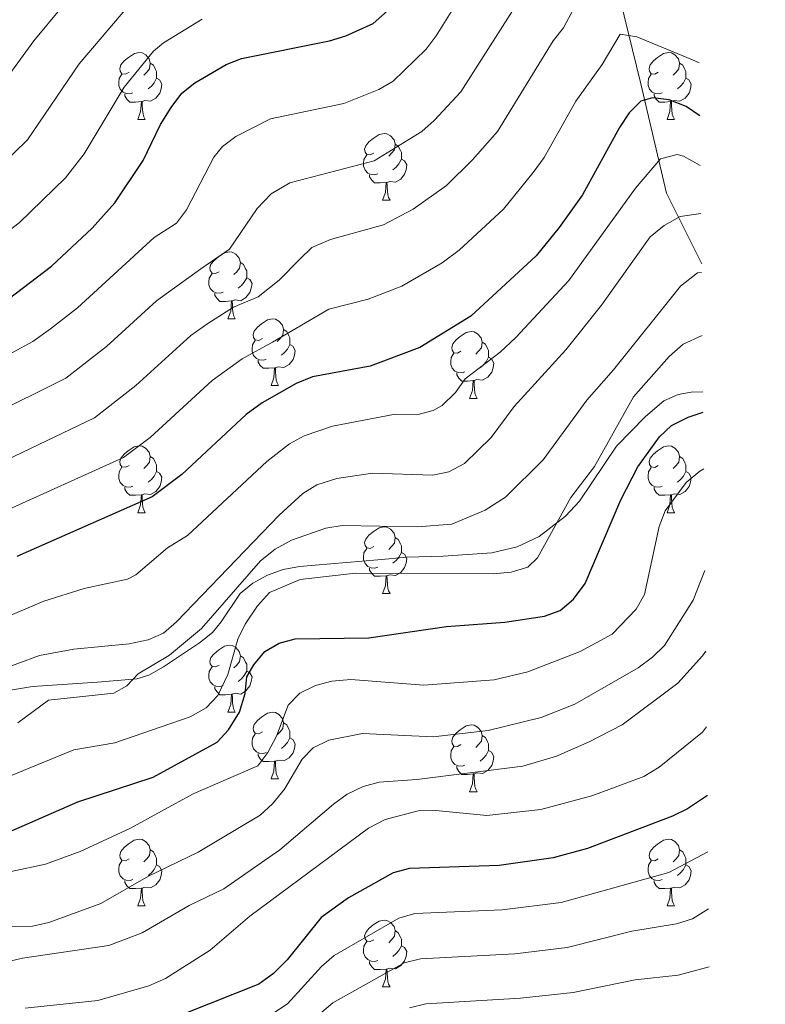
# Model space of a CAD drawing. Units: metres. Extents: x 626204 to 630714, y 4773161 to 4776214.
# Drawn here: x 628697 to 628809, y 4775552 to 4775699 of the extents above; entities that cross this region are included whole.
import ezdxf

# ---------------------------------------------------------------- set-up
doc = ezdxf.new("R2010")
doc.units = ezdxf.units.M
doc.header["$MEASUREMENT"] = 0
doc.linetypes.add('DGN Style 3', pattern=[1147.6976, 819.784, -327.9136])
for name, color, linetype, lineweight in [('Nivel 11', 7, 'Continuous', 0), ('Nivel 21', 7, 'Continuous', 0), ('Nivel 36', 7, 'Continuous', 0), ('Nivel 4', 7, 'Continuous', 0), ('Nivel 5', 7, 'Continuous', 0), ('Nivel 61', 7, 'Continuous', 0), ('Nivel 63', 7, 'Continuous', 0)]:
    doc.layers.add(name, color=color, linetype=linetype, lineweight=lineweight)

msp = doc.modelspace()

# ---------------------------------------------------------------- linework, layer by layer
at = {"layer": 'Nivel 11', "color": 142, "linetype": 'DGN Style 3', "lineweight": 13}
msp.add_polyline3d([(628709.62, 4775914.61, 812), (628711.95, 4775910.73, 810.23), (628715.8, 4775903.51, 806.43), (628723.99, 4775889.06, 797.86), (628732.17, 4775874.61, 787.05), (628741.8, 4775853.41, 772.13), (628752.39, 4775835.11, 760.9), (628765.39, 4775807.65, 744.75), (628776.47, 4775779.72, 729.71), (628781.76, 4775755.64, 711.73), (628781.72, 4775753.49, 710), (628781.62, 4775747.24, 705), (628781.51, 4775740.94, 700), (628781.33, 4775730.23, 695), (628781.28, 4775727.22, 693.67), (628790.43, 4775689.65, 676.32), (628794.28, 4775673.27, 667.44), (628799.57, 4775662.68, 661)], dxfattribs=at)
at = {"layer": 'Nivel 21', "color": 250, "linetype": 'DGN Style 3', "lineweight": 0}
msp.add_polyline3d([(628799.72, 4775643.44, 650.57), (628797.95, 4775643.39, 650.77), (628796.04, 4775643.07, 651.19), (628793.86, 4775642.09, 651.91), (628791.12, 4775639.74, 652.96), (628786.79, 4775635.29, 653.95), (628781.21, 4775627.07, 655.06), (628779.15, 4775624.8, 655.45), (628775.21, 4775621.78, 656.14), (628771.89, 4775620.21, 656.76), (628768.08, 4775619.32, 657.5), (628760.82, 4775618.84, 657.98), (628755.34, 4775618.67, 657.89), (628750.99, 4775618.26, 657.3), (628739.25, 4775617.29, 657.1), (628736.81, 4775616.81, 657), (628734.48, 4775615.97, 657.1), (628732.29, 4775614.78, 657.48), (628730.37, 4775613.22, 657.87), (628727.55, 4775608.96, 658.58), (628726.22, 4775607.36, 658.88), (628724.3, 4775605.83, 659.26), (628718.87, 4775602.22, 660.01), (628716.68, 4775600.96, 659.94), (628714.87, 4775600.43, 659.86), (628709, 4775599.94, 659.47), (628699.25, 4775599.25, 660.57), (628694.13, 4775598.43, 661.24)], dxfattribs=at)
at = {"layer": 'Nivel 36', "color": 92, "linetype": 'Continuous', "lineweight": 0}
for p, q in [((628715.02, 4775684.33), (628716.15, 4775684.33)), ((628794.35, 4775684.33), (628795.47, 4775684.33)), ((628751.71, 4775672.19), (628752.84, 4775672.19)), ((628728.52, 4775654.42), (628729.65, 4775654.42)), ((628735, 4775644.39), (628736.12, 4775644.39)), ((628764.77, 4775642.48), (628765.9, 4775642.48)), ((628715.02, 4775625.34), (628716.15, 4775625.34)), ((628794.35, 4775625.34), (628795.47, 4775625.34)), ((628751.71, 4775613.2), (628752.84, 4775613.2)), ((628728.52, 4775595.43), (628729.65, 4775595.43)), ((628735, 4775585.4), (628736.12, 4775585.4)), ((628764.77, 4775583.49), (628765.89, 4775583.49)), ((628715.02, 4775566.35), (628716.15, 4775566.35)), ((628794.35, 4775566.35), (628795.47, 4775566.35)), ((628751.71, 4775554.21), (628752.84, 4775554.21))]:
    msp.add_line(p, q, dxfattribs=at)
at = {"layer": 'Nivel 36', "color": 92, "linetype": 'Continuous', "lineweight": 0, "flags": 128}
for points in [[(628713.72, 4775691.39), (628713.19, 4775691.13), (628712.66, 4775691.18), (628712.4, 4775691.55), (628712.34, 4775691.98), (628712.5, 4775692.5), (628712.98, 4775693.09), (628713.62, 4775693.62), (628714.52, 4775694.21), (628715.26, 4775694.37), (628715.69, 4775694.31), (628716.22, 4775694), (628716.75, 4775693.41), (628716.91, 4775692.77), (628716.8, 4775691.92), (628716.37, 4775691.39), (628715.95, 4775690.97)], [(628793.05, 4775691.39), (628792.52, 4775691.13), (628791.99, 4775691.18), (628791.72, 4775691.55), (628791.67, 4775691.98), (628791.83, 4775692.5), (628792.31, 4775693.09), (628792.94, 4775693.62), (628793.84, 4775694.21), (628794.59, 4775694.37), (628795.01, 4775694.31), (628795.54, 4775694), (628796.07, 4775693.41), (628796.23, 4775692.77), (628796.12, 4775691.92), (628795.7, 4775691.39), (628795.28, 4775690.97)], [(628716.91, 4775692.77), (628717.38, 4775692.46), (628717.7, 4775691.82), (628717.86, 4775691.5), (628717.86, 4775690.92), (628717.86, 4775690.49), (628717.49, 4775689.8), (628717.07, 4775689.32), (628716.59, 4775688.9)], [(628796.23, 4775692.77), (628796.71, 4775692.46), (628797.02, 4775691.82), (628797.18, 4775691.5), (628797.18, 4775690.92), (628797.18, 4775690.49), (628796.81, 4775689.8), (628796.39, 4775689.32), (628795.91, 4775688.9)], [(628714.31, 4775688.31), (628713.88, 4775688.15), (628713.3, 4775688.21), (628712.82, 4775688.42), (628712.4, 4775688.85), (628712.18, 4775689.43), (628712.18, 4775689.85), (628712.24, 4775690.44), (628712.66, 4775691.13)], [(628793.63, 4775688.31), (628793.21, 4775688.15), (628792.62, 4775688.21), (628792.15, 4775688.42), (628791.72, 4775688.85), (628791.51, 4775689.43), (628791.51, 4775689.85), (628791.56, 4775690.44), (628791.99, 4775691.13)], [(628717.86, 4775690.49), (628718.31, 4775690.24), (628718.66, 4775689.63), (628718.55, 4775688.9), (628718.34, 4775688.26), (628717.75, 4775687.52), (628716.96, 4775687.04), (628716.11, 4775687.15), (628715.68, 4775687.02)], [(628797.18, 4775690.49), (628797.64, 4775690.24), (628797.98, 4775689.63), (628797.87, 4775688.9), (628797.66, 4775688.26), (628797.08, 4775687.52), (628796.28, 4775687.04), (628795.43, 4775687.15), (628795, 4775687.02)], [(628715.57, 4775687.02), (628714.68, 4775686.93), (628713.83, 4775686.93), (628713.41, 4775687.36), (628713.09, 4775687.84), (628713.09, 4775688.15)], [(628794.89, 4775687.02), (628794, 4775686.93), (628793.16, 4775686.93), (628792.73, 4775687.36), (628792.41, 4775687.84), (628792.41, 4775688.15)], [(628715.02, 4775684.33), (628715.46, 4775685.49), (628715.57, 4775687.02), (628715.68, 4775687.02), (628715.71, 4775686.43), (628715.75, 4775685.75), (628715.82, 4775685.13), (628715.93, 4775684.73), (628716.15, 4775684.33)], [(628794.35, 4775684.33), (628794.78, 4775685.49), (628794.89, 4775687.02), (628795, 4775687.02), (628795.04, 4775686.43), (628795.07, 4775685.75), (628795.14, 4775685.13), (628795.26, 4775684.73), (628795.47, 4775684.33)], [(628750.41, 4775679.25), (628749.88, 4775678.99), (628749.35, 4775679.04), (628749.09, 4775679.41), (628749.03, 4775679.84), (628749.19, 4775680.36), (628749.67, 4775680.95), (628750.31, 4775681.48), (628751.21, 4775682.07), (628751.95, 4775682.23), (628752.38, 4775682.17), (628752.91, 4775681.86), (628753.44, 4775681.27), (628753.6, 4775680.63), (628753.49, 4775679.78), (628753.06, 4775679.25), (628752.64, 4775678.83)], [(628753.6, 4775680.63), (628754.07, 4775680.32), (628754.39, 4775679.68), (628754.55, 4775679.36), (628754.55, 4775678.78), (628754.55, 4775678.35), (628754.18, 4775677.66), (628753.76, 4775677.18), (628753.28, 4775676.76)], [(628751, 4775676.17), (628750.57, 4775676.01), (628749.99, 4775676.07), (628749.51, 4775676.28), (628749.09, 4775676.71), (628748.87, 4775677.29), (628748.87, 4775677.71), (628748.93, 4775678.3), (628749.35, 4775678.99)], [(628754.55, 4775678.35), (628755, 4775678.1), (628755.35, 4775677.49), (628755.24, 4775676.76), (628755.03, 4775676.12), (628754.44, 4775675.38), (628753.65, 4775674.9), (628752.8, 4775675.01), (628752.37, 4775674.88)], [(628752.26, 4775674.88), (628751.37, 4775674.79), (628750.52, 4775674.79), (628750.1, 4775675.22), (628749.78, 4775675.7), (628749.78, 4775676.01)], [(628751.71, 4775672.19), (628752.15, 4775673.35), (628752.26, 4775674.88), (628752.37, 4775674.88), (628752.4, 4775674.29), (628752.44, 4775673.61), (628752.51, 4775672.99), (628752.62, 4775672.59), (628752.84, 4775672.19)], [(628727.22, 4775661.48), (628726.69, 4775661.22), (628726.16, 4775661.27), (628725.9, 4775661.64), (628725.84, 4775662.07), (628726, 4775662.59), (628726.48, 4775663.18), (628727.12, 4775663.71), (628728.02, 4775664.3), (628728.76, 4775664.46), (628729.19, 4775664.4), (628729.72, 4775664.09), (628730.25, 4775663.5), (628730.41, 4775662.86), (628730.3, 4775662.01), (628729.87, 4775661.48), (628729.45, 4775661.06)], [(628730.41, 4775662.86), (628730.88, 4775662.55), (628731.2, 4775661.91), (628731.36, 4775661.59), (628731.36, 4775661.01), (628731.36, 4775660.58), (628730.99, 4775659.89), (628730.57, 4775659.41), (628730.09, 4775658.99)], [(628727.81, 4775658.4), (628727.38, 4775658.24), (628726.8, 4775658.3), (628726.32, 4775658.51), (628725.9, 4775658.94), (628725.68, 4775659.52), (628725.68, 4775659.94), (628725.74, 4775660.53), (628726.16, 4775661.22)], [(628731.36, 4775660.58), (628731.81, 4775660.33), (628732.16, 4775659.72), (628732.05, 4775658.99), (628731.84, 4775658.35), (628731.25, 4775657.61), (628730.46, 4775657.13), (628729.61, 4775657.24), (628729.18, 4775657.11)], [(628729.07, 4775657.11), (628728.18, 4775657.02), (628727.33, 4775657.02), (628726.91, 4775657.45), (628726.59, 4775657.93), (628726.59, 4775658.24)], [(628728.52, 4775654.42), (628728.96, 4775655.58), (628729.07, 4775657.11), (628729.18, 4775657.11), (628729.21, 4775656.52), (628729.25, 4775655.84), (628729.32, 4775655.22), (628729.43, 4775654.82), (628729.65, 4775654.42)], [(628733.7, 4775651.45), (628733.17, 4775651.18), (628732.64, 4775651.24), (628732.37, 4775651.61), (628732.32, 4775652.03), (628732.48, 4775652.55), (628732.96, 4775653.15), (628733.59, 4775653.68), (628734.49, 4775654.26), (628735.24, 4775654.42), (628735.66, 4775654.37), (628736.19, 4775654.05), (628736.72, 4775653.47), (628736.88, 4775652.83), (628736.77, 4775651.98), (628736.35, 4775651.45), (628735.93, 4775651.02)], [(628736.88, 4775652.83), (628737.36, 4775652.51), (628737.67, 4775651.87), (628737.83, 4775651.55), (628737.83, 4775650.97), (628737.83, 4775650.55), (628737.46, 4775649.86), (628737.04, 4775649.38), (628736.56, 4775648.96)], [(628763.47, 4775649.54), (628762.94, 4775649.28), (628762.41, 4775649.33), (628762.15, 4775649.7), (628762.09, 4775650.13), (628762.25, 4775650.65), (628762.73, 4775651.24), (628763.37, 4775651.77), (628764.27, 4775652.36), (628765.01, 4775652.52), (628765.44, 4775652.46), (628765.97, 4775652.15), (628766.5, 4775651.56), (628766.66, 4775650.92), (628766.55, 4775650.07), (628766.12, 4775649.54), (628765.7, 4775649.12)], [(628734.28, 4775648.37), (628733.86, 4775648.21), (628733.27, 4775648.27), (628732.8, 4775648.48), (628732.37, 4775648.9), (628732.16, 4775649.49), (628732.16, 4775649.91), (628732.21, 4775650.49), (628732.64, 4775651.18)], [(628766.66, 4775650.92), (628767.13, 4775650.61), (628767.45, 4775649.97), (628767.61, 4775649.65), (628767.61, 4775649.07), (628767.61, 4775648.64), (628767.24, 4775647.95), (628766.82, 4775647.47), (628766.34, 4775647.05)], [(628737.83, 4775650.55), (628738.29, 4775650.3), (628738.63, 4775649.68), (628738.52, 4775648.96), (628738.31, 4775648.32), (628737.73, 4775647.58), (628736.93, 4775647.1), (628736.08, 4775647.2), (628735.65, 4775647.07)], [(628764.06, 4775646.46), (628763.63, 4775646.3), (628763.05, 4775646.36), (628762.57, 4775646.57), (628762.15, 4775647), (628761.93, 4775647.58), (628761.93, 4775648), (628761.99, 4775648.59), (628762.41, 4775649.28)], [(628735.54, 4775647.07), (628734.65, 4775646.99), (628733.81, 4775646.99), (628733.38, 4775647.42), (628733.06, 4775647.89), (628733.06, 4775648.21)], [(628767.61, 4775648.64), (628768.06, 4775648.39), (628768.41, 4775647.78), (628768.3, 4775647.05), (628768.09, 4775646.41), (628767.5, 4775645.67), (628766.71, 4775645.19), (628765.86, 4775645.3), (628765.43, 4775645.17)], [(628735, 4775644.39), (628735.43, 4775645.55), (628735.54, 4775647.07), (628735.65, 4775647.07), (628735.69, 4775646.49), (628735.72, 4775645.8), (628735.79, 4775645.19), (628735.91, 4775644.79), (628736.12, 4775644.39)], [(628765.32, 4775645.17), (628764.43, 4775645.08), (628763.58, 4775645.08), (628763.16, 4775645.51), (628762.84, 4775645.99), (628762.84, 4775646.3)], [(628764.77, 4775642.48), (628765.21, 4775643.64), (628765.32, 4775645.17), (628765.43, 4775645.17), (628765.46, 4775644.58), (628765.5, 4775643.9), (628765.57, 4775643.28), (628765.68, 4775642.88), (628765.9, 4775642.48)], [(628713.72, 4775632.4), (628713.19, 4775632.14), (628712.66, 4775632.19), (628712.39, 4775632.56), (628712.34, 4775632.99), (628712.5, 4775633.51), (628712.98, 4775634.1), (628713.61, 4775634.63), (628714.51, 4775635.22), (628715.26, 4775635.38), (628715.69, 4775635.32), (628716.21, 4775635.01), (628716.75, 4775634.42), (628716.91, 4775633.78), (628716.79, 4775632.93), (628716.37, 4775632.4), (628715.95, 4775631.98)], [(628793.05, 4775632.4), (628792.52, 4775632.13), (628791.99, 4775632.19), (628791.72, 4775632.56), (628791.67, 4775632.99), (628791.83, 4775633.51), (628792.31, 4775634.1), (628792.94, 4775634.63), (628793.84, 4775635.21), (628794.59, 4775635.37), (628795.01, 4775635.32), (628795.54, 4775635.01), (628796.07, 4775634.42), (628796.23, 4775633.78), (628796.12, 4775632.93), (628795.7, 4775632.4), (628795.28, 4775631.97)], [(628716.91, 4775633.78), (628717.38, 4775633.47), (628717.69, 4775632.83), (628717.85, 4775632.51), (628717.85, 4775631.93), (628717.85, 4775631.5), (628717.49, 4775630.81), (628717.07, 4775630.33), (628716.59, 4775629.91)], [(628796.23, 4775633.78), (628796.71, 4775633.47), (628797.02, 4775632.83), (628797.18, 4775632.51), (628797.18, 4775631.93), (628797.18, 4775631.5), (628796.81, 4775630.81), (628796.39, 4775630.33), (628795.91, 4775629.91)], [(628714.31, 4775629.32), (628713.88, 4775629.16), (628713.29, 4775629.22), (628712.82, 4775629.43), (628712.39, 4775629.86), (628712.18, 4775630.44), (628712.18, 4775630.86), (628712.23, 4775631.45), (628712.66, 4775632.14)], [(628717.85, 4775631.5), (628718.31, 4775631.25), (628718.65, 4775630.64), (628718.55, 4775629.91), (628718.33, 4775629.27), (628717.75, 4775628.53), (628716.95, 4775628.05), (628716.11, 4775628.16), (628715.67, 4775628.03)], [(628793.63, 4775629.32), (628793.21, 4775629.16), (628792.62, 4775629.22), (628792.15, 4775629.43), (628791.72, 4775629.85), (628791.51, 4775630.44), (628791.51, 4775630.86), (628791.56, 4775631.45), (628791.99, 4775632.13)], [(628797.18, 4775631.5), (628797.64, 4775631.25), (628797.98, 4775630.63), (628797.87, 4775629.91), (628797.66, 4775629.27), (628797.08, 4775628.53), (628796.28, 4775628.05), (628795.43, 4775628.15), (628795, 4775628.03)], [(628715.57, 4775628.03), (628714.67, 4775627.94), (628713.83, 4775627.94), (628713.41, 4775628.37), (628713.09, 4775628.85), (628713.09, 4775629.16)], [(628794.89, 4775628.03), (628794, 4775627.94), (628793.16, 4775627.94), (628792.73, 4775628.37), (628792.41, 4775628.85), (628792.41, 4775629.16)], [(628715.02, 4775625.34), (628715.45, 4775626.5), (628715.57, 4775628.03), (628715.67, 4775628.03), (628715.71, 4775627.44), (628715.75, 4775626.76), (628715.81, 4775626.14), (628715.93, 4775625.74), (628716.15, 4775625.34)], [(628794.35, 4775625.34), (628794.78, 4775626.5), (628794.89, 4775628.03), (628795, 4775628.03), (628795.04, 4775627.44), (628795.07, 4775626.75), (628795.14, 4775626.14), (628795.26, 4775625.74), (628795.47, 4775625.34)], [(628750.41, 4775620.26), (628749.88, 4775619.99), (628749.35, 4775620.05), (628749.09, 4775620.42), (628749.03, 4775620.85), (628749.19, 4775621.37), (628749.67, 4775621.96), (628750.31, 4775622.49), (628751.21, 4775623.07), (628751.95, 4775623.23), (628752.38, 4775623.18), (628752.91, 4775622.87), (628753.44, 4775622.28), (628753.6, 4775621.64), (628753.49, 4775620.79), (628753.06, 4775620.26), (628752.64, 4775619.83)], [(628753.6, 4775621.64), (628754.07, 4775621.33), (628754.39, 4775620.69), (628754.55, 4775620.37), (628754.55, 4775619.79), (628754.55, 4775619.36), (628754.18, 4775618.67), (628753.76, 4775618.19), (628753.28, 4775617.77)], [(628751, 4775617.18), (628750.57, 4775617.02), (628749.99, 4775617.08), (628749.51, 4775617.29), (628749.09, 4775617.71), (628748.87, 4775618.3), (628748.87, 4775618.72), (628748.93, 4775619.31), (628749.35, 4775619.99)], [(628754.55, 4775619.36), (628755, 4775619.11), (628755.35, 4775618.49), (628755.24, 4775617.77), (628755.03, 4775617.13), (628754.44, 4775616.39), (628753.65, 4775615.91), (628752.8, 4775616.01), (628752.37, 4775615.89)], [(628752.26, 4775615.89), (628751.37, 4775615.8), (628750.52, 4775615.8), (628750.1, 4775616.23), (628749.78, 4775616.71), (628749.78, 4775617.02)], [(628751.71, 4775613.2), (628752.15, 4775614.36), (628752.26, 4775615.89), (628752.37, 4775615.89), (628752.4, 4775615.3), (628752.44, 4775614.61), (628752.51, 4775614), (628752.62, 4775613.6), (628752.84, 4775613.2)], [(628727.22, 4775602.49), (628726.69, 4775602.23), (628726.16, 4775602.28), (628725.9, 4775602.65), (628725.84, 4775603.08), (628726, 4775603.6), (628726.48, 4775604.19), (628727.12, 4775604.72), (628728.02, 4775605.31), (628728.76, 4775605.47), (628729.19, 4775605.41), (628729.72, 4775605.1), (628730.25, 4775604.51), (628730.41, 4775603.87), (628730.3, 4775603.02), (628729.87, 4775602.49), (628729.45, 4775602.07)], [(628730.41, 4775603.87), (628730.88, 4775603.56), (628731.2, 4775602.92), (628731.36, 4775602.6), (628731.36, 4775602.02), (628731.36, 4775601.59), (628730.99, 4775600.9), (628730.57, 4775600.42), (628730.09, 4775600)], [(628727.81, 4775599.41), (628727.38, 4775599.25), (628726.8, 4775599.31), (628726.32, 4775599.52), (628725.9, 4775599.95), (628725.68, 4775600.53), (628725.68, 4775600.95), (628725.74, 4775601.54), (628726.16, 4775602.23)], [(628731.36, 4775601.59), (628731.81, 4775601.34), (628732.16, 4775600.73), (628732.05, 4775600), (628731.84, 4775599.36), (628731.25, 4775598.62), (628730.46, 4775598.14), (628729.61, 4775598.25), (628729.18, 4775598.12)], [(628729.07, 4775598.12), (628728.18, 4775598.03), (628727.33, 4775598.03), (628726.91, 4775598.46), (628726.59, 4775598.94), (628726.59, 4775599.25)], [(628728.52, 4775595.43), (628728.96, 4775596.59), (628729.07, 4775598.12), (628729.18, 4775598.12), (628729.21, 4775597.53), (628729.25, 4775596.85), (628729.32, 4775596.23), (628729.43, 4775595.83), (628729.65, 4775595.43)], [(628733.7, 4775592.46), (628733.17, 4775592.19), (628732.64, 4775592.25), (628732.37, 4775592.62), (628732.32, 4775593.04), (628732.48, 4775593.56), (628732.96, 4775594.16), (628733.59, 4775594.69), (628734.49, 4775595.27), (628735.24, 4775595.43), (628735.66, 4775595.38), (628736.19, 4775595.06), (628736.72, 4775594.48), (628736.88, 4775593.84), (628736.77, 4775592.99), (628736.35, 4775592.46), (628735.93, 4775592.03)], [(628736.88, 4775593.84), (628737.36, 4775593.52), (628737.67, 4775592.88), (628737.83, 4775592.56), (628737.83, 4775591.98), (628737.83, 4775591.56), (628737.46, 4775590.87), (628737.04, 4775590.39), (628736.56, 4775589.97)], [(628763.47, 4775590.55), (628762.94, 4775590.29), (628762.41, 4775590.34), (628762.15, 4775590.71), (628762.09, 4775591.14), (628762.25, 4775591.66), (628762.73, 4775592.25), (628763.37, 4775592.78), (628764.27, 4775593.37), (628765.01, 4775593.53), (628765.43, 4775593.47), (628765.97, 4775593.16), (628766.49, 4775592.57), (628766.65, 4775591.93), (628766.55, 4775591.08), (628766.12, 4775590.55), (628765.7, 4775590.13)], [(628734.28, 4775589.38), (628733.86, 4775589.22), (628733.27, 4775589.28), (628732.8, 4775589.49), (628732.37, 4775589.91), (628732.16, 4775590.5), (628732.16, 4775590.92), (628732.21, 4775591.5), (628732.64, 4775592.19)], [(628766.65, 4775591.93), (628767.13, 4775591.62), (628767.45, 4775590.98), (628767.61, 4775590.66), (628767.61, 4775590.08), (628767.61, 4775589.65), (628767.23, 4775588.96), (628766.81, 4775588.48), (628766.33, 4775588.06)], [(628737.83, 4775591.56), (628738.29, 4775591.31), (628738.63, 4775590.69), (628738.52, 4775589.97), (628738.31, 4775589.33), (628737.73, 4775588.59), (628736.93, 4775588.11), (628736.08, 4775588.21), (628735.65, 4775588.08)], [(628764.05, 4775587.47), (628763.63, 4775587.31), (628763.05, 4775587.37), (628762.57, 4775587.58), (628762.15, 4775588.01), (628761.93, 4775588.59), (628761.93, 4775589.01), (628761.99, 4775589.6), (628762.41, 4775590.29)], [(628735.54, 4775588.08), (628734.65, 4775588), (628733.81, 4775588), (628733.38, 4775588.43), (628733.06, 4775588.9), (628733.06, 4775589.22)], [(628767.61, 4775589.65), (628768.06, 4775589.4), (628768.41, 4775588.79), (628768.29, 4775588.06), (628768.09, 4775587.42), (628767.5, 4775586.68), (628766.71, 4775586.2), (628765.85, 4775586.31), (628765.43, 4775586.18)], [(628735, 4775585.4), (628735.43, 4775586.56), (628735.54, 4775588.08), (628735.65, 4775588.08), (628735.69, 4775587.5), (628735.72, 4775586.81), (628735.79, 4775586.2), (628735.91, 4775585.8), (628736.12, 4775585.4)], [(628765.31, 4775586.18), (628764.43, 4775586.09), (628763.58, 4775586.09), (628763.15, 4775586.52), (628762.83, 4775587), (628762.83, 4775587.31)], [(628764.77, 4775583.49), (628765.21, 4775584.65), (628765.31, 4775586.18), (628765.43, 4775586.18), (628765.46, 4775585.59), (628765.49, 4775584.91), (628765.57, 4775584.29), (628765.68, 4775583.89), (628765.89, 4775583.49)], [(628713.72, 4775573.41), (628713.19, 4775573.14), (628712.66, 4775573.2), (628712.39, 4775573.57), (628712.34, 4775573.99), (628712.5, 4775574.51), (628712.98, 4775575.11), (628713.61, 4775575.64), (628714.51, 4775576.22), (628715.26, 4775576.38), (628715.69, 4775576.33), (628716.21, 4775576.01), (628716.75, 4775575.43), (628716.91, 4775574.79), (628716.79, 4775573.94), (628716.37, 4775573.41), (628715.95, 4775572.98)], [(628793.05, 4775573.41), (628792.52, 4775573.14), (628791.99, 4775573.2), (628791.72, 4775573.57), (628791.67, 4775573.99), (628791.83, 4775574.51), (628792.31, 4775575.11), (628792.94, 4775575.64), (628793.84, 4775576.22), (628794.59, 4775576.38), (628795.01, 4775576.33), (628795.54, 4775576.01), (628796.07, 4775575.43), (628796.23, 4775574.79), (628796.12, 4775573.94), (628795.7, 4775573.41), (628795.28, 4775572.98)], [(628716.91, 4775574.79), (628717.38, 4775574.47), (628717.69, 4775573.83), (628717.85, 4775573.51), (628717.85, 4775572.93), (628717.85, 4775572.51), (628717.49, 4775571.82), (628717.07, 4775571.34), (628716.59, 4775570.92)], [(628796.23, 4775574.79), (628796.71, 4775574.47), (628797.02, 4775573.83), (628797.18, 4775573.51), (628797.18, 4775572.93), (628797.18, 4775572.51), (628796.81, 4775571.82), (628796.39, 4775571.34), (628795.91, 4775570.92)], [(628714.31, 4775570.33), (628713.88, 4775570.17), (628713.29, 4775570.23), (628712.82, 4775570.44), (628712.39, 4775570.86), (628712.18, 4775571.45), (628712.18, 4775571.87), (628712.23, 4775572.45), (628712.66, 4775573.14)], [(628717.85, 4775572.51), (628718.31, 4775572.26), (628718.65, 4775571.64), (628718.55, 4775570.92), (628718.33, 4775570.28), (628717.75, 4775569.54), (628716.95, 4775569.06), (628716.11, 4775569.16), (628715.67, 4775569.03)], [(628793.63, 4775570.33), (628793.21, 4775570.17), (628792.62, 4775570.23), (628792.15, 4775570.44), (628791.72, 4775570.86), (628791.51, 4775571.45), (628791.51, 4775571.87), (628791.56, 4775572.45), (628791.99, 4775573.14)], [(628797.18, 4775572.51), (628797.64, 4775572.26), (628797.98, 4775571.64), (628797.87, 4775570.92), (628797.66, 4775570.28), (628797.08, 4775569.54), (628796.28, 4775569.06), (628795.43, 4775569.16), (628795, 4775569.03)], [(628715.57, 4775569.03), (628714.67, 4775568.95), (628713.83, 4775568.95), (628713.41, 4775569.38), (628713.09, 4775569.85), (628713.09, 4775570.17)], [(628794.89, 4775569.03), (628794, 4775568.95), (628793.16, 4775568.95), (628792.73, 4775569.38), (628792.41, 4775569.85), (628792.41, 4775570.17)], [(628715.02, 4775566.35), (628715.45, 4775567.51), (628715.57, 4775569.03), (628715.67, 4775569.03), (628715.71, 4775568.45), (628715.75, 4775567.76), (628715.81, 4775567.15), (628715.93, 4775566.75), (628716.15, 4775566.35)], [(628794.35, 4775566.35), (628794.78, 4775567.51), (628794.89, 4775569.03), (628795, 4775569.03), (628795.04, 4775568.45), (628795.07, 4775567.76), (628795.14, 4775567.15), (628795.26, 4775566.75), (628795.47, 4775566.35)], [(628750.41, 4775561.27), (628749.88, 4775561), (628749.35, 4775561.06), (628749.09, 4775561.43), (628749.03, 4775561.85), (628749.19, 4775562.37), (628749.67, 4775562.97), (628750.31, 4775563.5), (628751.21, 4775564.08), (628751.95, 4775564.24), (628752.38, 4775564.19), (628752.91, 4775563.87), (628753.44, 4775563.29), (628753.6, 4775562.65), (628753.49, 4775561.8), (628753.06, 4775561.27), (628752.64, 4775560.84)], [(628753.6, 4775562.65), (628754.07, 4775562.33), (628754.39, 4775561.69), (628754.55, 4775561.37), (628754.55, 4775560.79), (628754.55, 4775560.37), (628754.18, 4775559.68), (628753.76, 4775559.2), (628753.28, 4775558.78)], [(628751, 4775558.19), (628750.57, 4775558.03), (628749.99, 4775558.09), (628749.51, 4775558.3), (628749.09, 4775558.72), (628748.87, 4775559.31), (628748.87, 4775559.73), (628748.93, 4775560.31), (628749.35, 4775561)], [(628754.55, 4775560.37), (628755, 4775560.12), (628755.35, 4775559.5), (628755.24, 4775558.78), (628755.03, 4775558.14), (628754.44, 4775557.4), (628753.65, 4775556.92), (628752.8, 4775557.02), (628752.37, 4775556.89)], [(628752.26, 4775556.89), (628751.37, 4775556.81), (628750.52, 4775556.81), (628750.1, 4775557.24), (628749.78, 4775557.71), (628749.78, 4775558.03)], [(628751.71, 4775554.21), (628752.15, 4775555.37), (628752.26, 4775556.89), (628752.37, 4775556.89), (628752.4, 4775556.31), (628752.44, 4775555.62), (628752.51, 4775555.01), (628752.62, 4775554.61), (628752.84, 4775554.21)]]:
    msp.add_lwpolyline(points, dxfattribs=at)
at = {"layer": 'Nivel 4', "color": 36, "linetype": 'Continuous', "lineweight": 30, "flags": 128}
for points, elevation in [([(628695.62, 4775657.38), (628702.09, 4775662.32), (628708.2, 4775668.03), (628711.58, 4775671.82), (628715.85, 4775678.16), (628718.46, 4775683.57), (628720.05, 4775686.12), (628721.63, 4775688.27), (628723.59, 4775689.81), (628728.26, 4775692.57), (628730.6, 4775693.47), (628743.78, 4775696.11), (628746.23, 4775696.85), (628750.29, 4775698.72), (628752.9, 4775701.02)], 700), ([(628799.25, 4775684.86), (628797.23, 4775686.26), (628794.66, 4775687.26), (628792.17, 4775687.55), (628790.45, 4775687.08), (628788.69, 4775685.29), (628787.24, 4775683.1), (628781.67, 4775673.02), (628778.21, 4775668.13), (628774.72, 4775663.87), (628764.94, 4775654.79), (628757.29, 4775650.09), (628749.84, 4775647.32), (628741.22, 4775645.69), (628738.77, 4775644.73), (628733.67, 4775641.8), (628731.29, 4775640.04), (628721.62, 4775631.05), (628717.19, 4775627.69), (628696.91, 4775618.78)], 675), ([(628695.65, 4775577.44), (628706.04, 4775581.97), (628717.33, 4775585.67), (628726.93, 4775590.93), (628728.61, 4775592.77), (628730.29, 4775595.44), (628731.12, 4775598.21), (628731.36, 4775600.7), (628732.42, 4775602.53), (628734.08, 4775604.51), (628736.23, 4775605.78), (628738.64, 4775606.43), (628749.64, 4775606.58), (628761.32, 4775608.29), (628770.02, 4775608.91), (628775.99, 4775609.8), (628778.33, 4775610.69), (628780.34, 4775612.38), (628782.06, 4775614.72), (628787.43, 4775627.25), (628789.99, 4775632.23), (628793.22, 4775636.71), (628795.03, 4775638.42), (628797.52, 4775639.68), (628799.75, 4775640.4)], 650), ([(628800.4, 4775582.91), (628797.41, 4775580.94), (628795.18, 4775579.83), (628782.44, 4775574.96), (628777.28, 4775573.57), (628769.18, 4775572.43), (628755.76, 4775571.99), (628753.32, 4775571.3), (628746.62, 4775567.57), (628742.53, 4775564.64), (628737.41, 4775558.27), (628735.37, 4775556.2), (628733.17, 4775554.63), (628718.08, 4775548.6)], 625)]:
    msp.add_lwpolyline(points, dxfattribs=dict(at, elevation=elevation))
at = {"layer": 'Nivel 5', "color": 36, "linetype": 'Continuous', "lineweight": 0, "flags": 128}
for points, elevation in [([(628693.35, 4775647.81), (628699.29, 4775651.03), (628701.95, 4775652.92), (628705.98, 4775656.07), (628717.5, 4775666.59), (628720.81, 4775668.75), (628722.32, 4775670.75), (628726.45, 4775678.65), (628727.74, 4775680.25), (628729.73, 4775681.76), (628734.91, 4775684.41), (628745.93, 4775686.7), (628751.17, 4775688.79), (628753.31, 4775690.08), (628758.25, 4775694.85), (628759.73, 4775696.86), (628766.23, 4775707.29)], 695), ([(628546.36, 4775603.45), (628552.78, 4775615.29), (628555.11, 4775618.78), (628559.14, 4775623.04), (628566.58, 4775628.15), (628583.06, 4775635.73), (628600.39, 4775644.51), (628618.39, 4775652.97), (628635.3, 4775657.47), (628641.07, 4775659.81), (628660.85, 4775666.77), (628675.62, 4775673.61), (628679.32, 4775675.75), (628687.1, 4775681.47), (628692.77, 4775686.96), (628699.44, 4775696.13), (628707.73, 4775706.15)], 715), ([(628684.51, 4775628.08), (628708.56, 4775639.57), (628714.72, 4775644.41), (628722.98, 4775651.93), (628725.54, 4775653.7), (628729.36, 4775656.14), (628733.09, 4775657.71), (628736.21, 4775660.23), (628739.33, 4775663.36), (628741.14, 4775665.09), (628743.91, 4775666.32), (628751.88, 4775668.5), (628756.29, 4775670.86), (628761.28, 4775674.4), (628765.21, 4775678.24), (628768.95, 4775682.51), (628777.3, 4775696.1), (628778.84, 4775698.07), (628781.95, 4775703.89)], 685), ([(628692.46, 4775639.65), (628704.25, 4775645.5), (628710.35, 4775650.24), (628717.84, 4775657.1), (628724.47, 4775661.89), (628728.77, 4775664.86), (628732.9, 4775670.95), (628735.03, 4775673.17), (628737.83, 4775674.82), (628750.44, 4775678.11), (628757.61, 4775682.51), (628759.47, 4775684.17), (628763.45, 4775688.46), (628773.04, 4775703.56)], 690), ([(628547.12, 4775594.14), (628551.07, 4775599.63), (628557.9, 4775610.65), (628560.06, 4775613.56), (628565.05, 4775618.51), (628570.83, 4775622.53), (628573.43, 4775624.07), (628613.71, 4775643.49), (628622.91, 4775646.83), (628636.63, 4775650.01), (628644.51, 4775653.3), (628663.25, 4775659.76), (628678.38, 4775666.06), (628685.36, 4775669.96), (628692.37, 4775675.32), (628698.48, 4775681.25), (628706.24, 4775692.64), (628713.71, 4775701.43)], 710), ([(628540.56, 4775577.44), (628551.76, 4775590.47), (628563.02, 4775606.02), (628565, 4775608.34), (628570.2, 4775613.39), (628577.14, 4775618.31), (628587.84, 4775623.79), (628614.12, 4775636.42), (628622.75, 4775639.39), (628639.04, 4775642.91), (628647.73, 4775646.72), (628665.64, 4775652.74), (628682.04, 4775658.95), (628686.49, 4775661.21), (628690.79, 4775663.89), (628697.23, 4775668.82), (628704.21, 4775675.54), (628706.98, 4775679.17), (628713.01, 4775689.17), (628717.39, 4775694.57), (628718.88, 4775695.79), (628724.67, 4775699.37)], 705), ([(628716.87, 4775636.62), (628726.18, 4775645.18), (628730.67, 4775648.4), (628735.22, 4775650.9), (628743.65, 4775655.84), (628749.57, 4775657.37), (628754.59, 4775659.29), (628760.63, 4775662.82), (628763.18, 4775664.72), (628769.83, 4775670.84), (628774.31, 4775676.34), (628775.92, 4775678.62), (628780.68, 4775687.08), (628784.65, 4775692.57), (628787.34, 4775697.09), (628789.81, 4775696.69), (628798.19, 4775693.28), (628799.16, 4775692.82)], 680), ([(628799.33, 4775677.4), (628796.84, 4775678.8), (628795.86, 4775679.07), (628793.39, 4775678.43), (628789.61, 4775673.99), (628779.62, 4775660.16), (628771.67, 4775651.6), (628769.32, 4775649.42), (628764.08, 4775645.41), (628762.65, 4775643.34), (628760.64, 4775641.41), (628759.28, 4775640.64), (628756.87, 4775640), (628753.61, 4775640.12), (628744.21, 4775638.29), (628739.97, 4775636.85), (628737.77, 4775635.66), (628734.35, 4775633.02), (628722.49, 4775621.93), (628719.49, 4775620.09), (628714.76, 4775616.03), (628713.47, 4775615.39), (628707, 4775613.96), (628700.97, 4775612.08), (628685.88, 4775605.67)], 670), ([(628799.41, 4775670.19), (628796.32, 4775669.77), (628793.93, 4775668.4), (628791.84, 4775666.71), (628784.53, 4775656.45), (628779.18, 4775649.77), (628771.43, 4775641.26), (628768.02, 4775636.59), (628764, 4775632.73), (628761.67, 4775631.48), (628759.23, 4775630.94), (628750.2, 4775631.27), (628744.86, 4775630.45), (628741.88, 4775629.51), (628739.76, 4775628.19), (628736.22, 4775624.95), (628720.85, 4775608.97), (628718.88, 4775607.25), (628716.59, 4775606.27), (628713.73, 4775605.69), (628705.45, 4775604.87), (628700.28, 4775603.92), (628687.25, 4775599.14)], 665), ([(628697.05, 4775593.8), (628701.66, 4775597.22), (628711.42, 4775598.27), (628713.38, 4775599.35), (628715.09, 4775601.16), (628719.77, 4775603.99), (628724.6, 4775607.95), (628733.44, 4775618.13), (628735.64, 4775619.85), (628738.09, 4775621.22), (628743.22, 4775623.03), (628745.68, 4775623.43), (628756.95, 4775623.21), (628762.11, 4775623.64), (628767.11, 4775625.73), (628770.14, 4775627.67), (628775.78, 4775633.24), (628782.33, 4775642.22), (628786.31, 4775646.75), (628796.36, 4775659.32), (628798.92, 4775661.31), (628799.51, 4775661.36)], 660), ([(628799.62, 4775651.91), (628796.76, 4775650.6), (628794.67, 4775648.75), (628789.34, 4775642.71), (628783.46, 4775632.26), (628779.92, 4775627.61), (628774.95, 4775618.55), (628773.51, 4775617.16), (628770.97, 4775616.42), (628768.28, 4775616.16), (628747.65, 4775616.27), (628739.35, 4775615.3), (628734.77, 4775613.39), (628732.99, 4775611.37), (628731.12, 4775608.64), (628730.05, 4775606.39), (628728.52, 4775601.05), (628727.03, 4775597.93), (628725.26, 4775596.07), (628722.86, 4775594.7), (628711.58, 4775590.83), (628705.47, 4775589.79), (628695.11, 4775585.51)], 655), ([(628561.74, 4775545.58), (628569.38, 4775556.39), (628571.11, 4775558.18), (628575.42, 4775561.27), (628583.08, 4775565.7), (628584.94, 4775567.36), (628587.99, 4775571.29), (628591.21, 4775576.48), (628597, 4775583.89), (628602.41, 4775588.61), (628608.55, 4775593.07), (628615.78, 4775597.55), (628626.6, 4775603.02), (628633.11, 4775605), (628644.79, 4775607.23), (628658.44, 4775613.05), (628664.77, 4775615.19), (628682.16, 4775619.22), (628686.85, 4775621.12), (628694.67, 4775625.39), (628712.87, 4775633.63), (628716.87, 4775636.62)], 680), ([(628690.85, 4775570.41), (628701.21, 4775572.64), (628706.38, 4775574.53), (628713.86, 4775577.96), (628723.35, 4775583.17), (628733.03, 4775587.36), (628734.54, 4775589.35), (628735.8, 4775591.81), (628737.55, 4775596.47), (628739.31, 4775598.25), (628741.68, 4775599.41), (628744.14, 4775600.05), (628746.94, 4775600.3), (628757.92, 4775599.49), (628768.44, 4775600.28), (628773.47, 4775601.47), (628781.35, 4775604.51), (628786.13, 4775607.13), (628789.75, 4775610.89), (628790.98, 4775613.07), (628793.19, 4775623.28), (628794.07, 4775625.62), (628797.2, 4775629.88), (628799.25, 4775631.57), (628799.85, 4775631.91)], 645), ([(628688.43, 4775563.15), (628699.24, 4775563.33), (628701.68, 4775563.87), (628709.47, 4775566.73), (628716.62, 4775570.81), (628724.09, 4775574.41), (628733.37, 4775579.99), (628735.24, 4775581.65), (628737.01, 4775583.85), (628739.66, 4775588.35), (628741.31, 4775590.07), (628743.65, 4775591.2), (628748.7, 4775592.23), (628759.31, 4775591.7), (628767.53, 4775592.67), (628775.47, 4775594.64), (628780.52, 4775596.64), (628790.02, 4775602.09), (628792.2, 4775603.65), (628793.96, 4775605.42), (628798.27, 4775612.23), (628800.02, 4775616.65)], 640), ([(628671.03, 4775546.32), (628680.1, 4775552.35), (628687.69, 4775555.75), (628692.65, 4775557.33), (628697.77, 4775558.54), (628710.71, 4775560.44), (628715.71, 4775562.34), (628722.72, 4775566.4), (628727.93, 4775568.93), (628736.31, 4775574.77), (628744.35, 4775581.6), (628746.42, 4775583.11), (628748.8, 4775584.25), (628751.2, 4775584.94), (628756.84, 4775585.3), (628772.72, 4775587.32), (628777.79, 4775588.8), (628782.66, 4775590.97), (628787.63, 4775593.54), (628795.98, 4775599.76), (628799.65, 4775603.89), (628800.16, 4775604.56)], 635), ([(628698.16, 4775551.01), (628709.05, 4775552.17), (628716.68, 4775554.35), (628719.19, 4775555.46), (628725.9, 4775559.74), (628731.82, 4775564.83), (628749.6, 4775578.02), (628752.1, 4775579.32), (628757.03, 4775580.61), (628759.72, 4775580.68), (628767.37, 4775579.91), (628775.43, 4775580.8), (628783.06, 4775582.87), (628790.86, 4775585.77), (628793.17, 4775587.17), (628799.68, 4775592.44), (628800.28, 4775593.21)], 630), ([(628800.49, 4775574.45), (628794.62, 4775571.37), (628778.51, 4775566.87), (628769.66, 4775565.75), (628756.57, 4775565.21), (628754.17, 4775564.54), (628744.45, 4775558.91), (628742.55, 4775557.28), (628737.45, 4775551.67), (628735.4, 4775550.31)], 620), ([(628800.59, 4775565.91), (628798.18, 4775564.4), (628795.79, 4775563.66), (628789.09, 4775562.58), (628779.41, 4775560.11), (628771.54, 4775559.18), (628757.38, 4775558.44), (628754.96, 4775557.8), (628744.27, 4775551.8), (628742.25, 4775550.14)], 615), ([(628800.69, 4775557.21), (628796, 4775555.97), (628789.58, 4775555.29), (628780.31, 4775553.36), (628772.39, 4775552.51), (628758.19, 4775551.66), (628755.77, 4775551.05)], 610)]:
    msp.add_lwpolyline(points, dxfattribs=dict(at, elevation=elevation))
at = {"layer": 'Nivel 61', "color": 250, "linetype": 'Continuous', "lineweight": 0}
msp.add_3dface([(630488.03, 4775948.67), (630532.33, 4773635.09), (627141.76, 4773571.09), (627098.61, 4775884.7)], dxfattribs=at)
at = {"layer": 'Nivel 63', "color": 7, "linetype": 'Continuous', "lineweight": 0}
msp.add_3dface([(626259.82, 4773160.62), (626203.76, 4776130.13), (630657.99, 4776214.2), (630714.05, 4773244.69)], dxfattribs=at)

doc.saveas('drawing.dxf')
